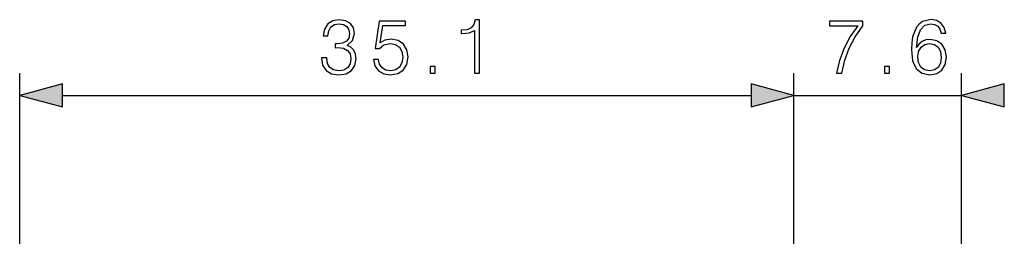
# Model space of a CAD drawing. Extents: x 0 to 420, y 0 to 297.
# Drawn here: x 219 to 264, y 167 to 177 of the extents above; entities that cross this region are included whole.
import ezdxf

# ---------------------------------------------------------------- set-up
doc = ezdxf.new("R2010")
doc.units = 0
doc.layers.get('0').update_dxf_attribs({"linetype": 'CONTINUOUS'})

msp = doc.modelspace()

# ---------------------------------------------------------------- linework, layer by layer
at = {"color": 7}
for p, q in [((218.968719, 131.388519), (218.968719, 174.304611)), ((254.043716, 160.562469), (254.043716, 174.304611)), ((254.043716, 160.562469), (254.043716, 174.304611)), ((261.643707, 162.51062), (261.643707, 174.304611)), ((220.900574, 173.304611), (252.111862, 173.304611)), ((254.043716, 173.304611), (261.643707, 173.304611))]:
    msp.add_line(p, q, dxfattribs=at)
for points in [[(232.640778, 175.000031), (232.640778, 174.993073), (232.692932, 174.673187), (232.849396, 174.436737), (233.096268, 174.287231), (233.430069, 174.235077), (233.753433, 174.287231), (234.000305, 174.429779), (234.156769, 174.659271), (234.212402, 174.961777), (234.184586, 175.177353), (234.104614, 175.354675), (233.975967, 175.486816), (233.79863, 175.57373), (234.048981, 175.785828), (234.13591, 176.105713), (234.087234, 176.363037), (233.95163, 176.561218), (233.732574, 176.689865), (233.447449, 176.735077), (233.148422, 176.682922), (232.922424, 176.543823), (232.776382, 176.314346), (232.71727, 176.011841), (232.932846, 176.011841), (232.9711, 176.237854), (233.07193, 176.408234), (233.228394, 176.512543), (233.44397, 176.550781), (233.635208, 176.516022), (233.784729, 176.425613), (233.88208, 176.283051), (233.916855, 176.105713), (233.878601, 175.900574), (233.770813, 175.758026), (233.590012, 175.667618), (233.346619, 175.639801), (233.259689, 175.64328), (233.259689, 175.465942), (233.363998, 175.469421), (233.631729, 175.438141), (233.822968, 175.344238), (233.937714, 175.187775), (233.975967, 174.968719), (233.937714, 174.735764), (233.829926, 174.56192), (233.652603, 174.454132), (233.416153, 174.419357), (233.190155, 174.457611), (233.019775, 174.572342), (232.911987, 174.753143), (232.877213, 175.000031)], [(235.000992, 174.930481), (235.063583, 174.638397), (235.223526, 174.419357), (235.459961, 174.283752), (235.772903, 174.235077), (236.099747, 174.294189), (236.346619, 174.450653), (236.506561, 174.704468), (236.562195, 175.045227), (236.506561, 175.375549), (236.353577, 175.629364), (236.113647, 175.789307), (235.804199, 175.848419), (235.515594, 175.806702), (235.306976, 175.691956), (235.425201, 176.481247), (236.450928, 176.481247), (236.450928, 176.665527), (235.26178, 176.665527), (235.077499, 175.424225), (235.268738, 175.424225), (235.470398, 175.601562), (235.765945, 175.664139), (235.998917, 175.618927), (236.176239, 175.493759), (236.284027, 175.295563), (236.32576, 175.03479), (236.287506, 174.774017), (236.179718, 174.582779), (236.005859, 174.461075), (235.779861, 174.419357), (235.553848, 174.454132), (235.383469, 174.558441), (235.272202, 174.718384), (235.227005, 174.930481)], [(239.568451, 174.304611), (239.797943, 174.304611), (239.797943, 176.735077), (239.596268, 176.735077), (239.544113, 176.516022), (239.429367, 176.366501), (239.238129, 176.279572), (238.980835, 176.255234), (238.966919, 176.255234), (238.966919, 176.105713), (239.001694, 176.105713), (239.342438, 176.137024), (239.568451, 176.241333)], [(255.975815, 174.304611), (256.219208, 174.304611), (256.34787, 174.895706), (256.546051, 175.452042), (256.82074, 175.966644), (257.171936, 176.45343), (257.171936, 176.665527), (255.659409, 176.665527), (255.659409, 176.460388), (256.938965, 176.460388), (256.591248, 175.970123), (256.31308, 175.448563), (256.107941, 174.892242)], [(259.604462, 175.4729), (259.653137, 175.938828), (259.774841, 176.279572), (259.973022, 176.484726), (260.240784, 176.55426), (260.418091, 176.52298), (260.560669, 176.439514), (260.661499, 176.300446), (260.713654, 176.119629), (260.925751, 176.119629), (260.856201, 176.376923), (260.717133, 176.571655), (260.511993, 176.693344), (260.254669, 176.738556), (259.875671, 176.648132), (259.722687, 176.540344), (259.597504, 176.390839), (259.423676, 175.959686), (259.381927, 175.684998), (259.368042, 175.368591), (259.420197, 174.878326), (259.580139, 174.523666), (259.844391, 174.304611), (260.202515, 174.235077), (260.511993, 174.294189), (260.748413, 174.450653), (260.897919, 174.700989), (260.953552, 175.031311), (260.901398, 175.368591), (260.751892, 175.622406), (260.5224, 175.782349), (260.223389, 175.841461), (260.01825, 175.817139), (259.84787, 175.74411), (259.708771, 175.629364)], [(259.653137, 175.055664), (259.691406, 175.295563), (259.802673, 175.486816), (259.973022, 175.611984), (260.192078, 175.657181), (260.411133, 175.615463), (260.578033, 175.490295), (260.678864, 175.292084), (260.717133, 175.020874), (260.682343, 174.76358), (260.581512, 174.572342), (260.414612, 174.457611), (260.18515, 174.419357), (259.962616, 174.461075), (259.795715, 174.589722), (259.687927, 174.791397)], [(237.56636, 174.304611), (237.795853, 174.304611), (237.795853, 174.614075), (237.56636, 174.614075)], [(258.151764, 174.304611), (258.381256, 174.304611), (258.381256, 174.614075), (258.151764, 174.614075)], [(220.900574, 173.82225), (218.968719, 173.304611), (220.900574, 172.786972)], [(252.111862, 172.786972), (254.043716, 173.304611), (252.111862, 173.82225)], [(252.111862, 172.786972), (254.043716, 173.304611), (252.111862, 173.82225)], [(263.575562, 173.82225), (261.643707, 173.304611), (263.575562, 172.786972)]]:
    msp.add_lwpolyline(points, close=True, dxfattribs=at)
for points in [[(220.900574, 173.82225), (218.968719, 173.304611), (220.900574, 173.82225), (220.900574, 172.786972)], [(252.111862, 172.786972), (254.043716, 173.304611), (252.111862, 172.786972), (252.111862, 173.82225)], [(252.111862, 172.786972), (254.043716, 173.304611), (252.111862, 172.786972), (252.111862, 173.82225)], [(263.575562, 173.82225), (261.643707, 173.304611), (263.575562, 173.82225), (263.575562, 172.786972)]]:
    msp.add_solid(points, dxfattribs=at)

doc.saveas('drawing.dxf')
